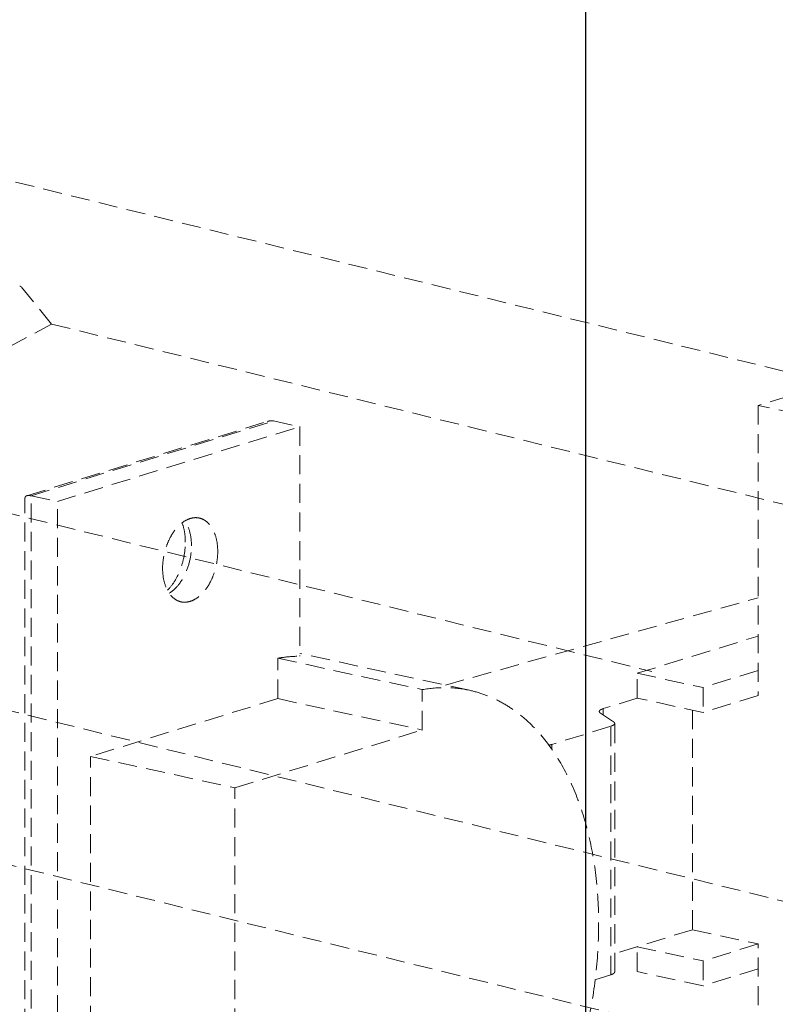
# Model space of a CAD drawing. Units: millimetres. Extents: x -31070 to -23881, y 1932 to 4407.
# Drawn here: x -29276 to -29237, y 3892 to 3943 of the extents above; entities that cross this region are included whole.
import ezdxf

# ---------------------------------------------------------------- set-up
doc = ezdxf.new("R2010")
doc.units = ezdxf.units.MM
doc.linetypes.add('HIDDEN', pattern=[0.375, 0.25, -0.125])
doc.layers.add('虚线', color=4, linetype='HIDDEN', lineweight=13)

msp = doc.modelspace()

# ---------------------------------------------------------------- linework, layer by layer
at = {"color": 7, "linetype": 'Continuous'}
msp.add_line((-29246.612, 3440.291), (-29246.612, 3985.074), dxfattribs=at)
at = {"layer": '虚线', "color": 4, "linetype": 'HIDDEN', "ltscale": 4}
for p, q in [((-29279.461, 3935.538), (-29221.995, 3921.396)), ((-29274.653, 3927.371), (-29276.277, 3929.366)), ((-29220.221, 3928.455), (-29237.576, 3923.102)), ((-29274.653, 3927.371), (-29277.384, 3925.902)), ((-29274.653, 3927.371), (-29217.188, 3913.23)), ((-29300.616, 3923.288), (-29243.15, 3909.146)), ((-29237.576, 3923.102), (-29237.576, 3907.889)), ((-29235.508, 3922.653), (-29237.576, 3923.102)), ((-29275.95, 3918.366), (-29263.321, 3922.262)), ((-29275.734, 3918.36), (-29263.007, 3922.286)), ((-29263.007, 3922.286), (-29261.628, 3921.987)), ((-29274.355, 3918.061), (-29261.628, 3921.987)), ((-29261.628, 3921.987), (-29261.628, 3909.943)), ((-29276.055, 3864.954), (-29276.055, 3918.225)), ((-29275.734, 3864.462), (-29275.734, 3918.36)), ((-29275.734, 3918.36), (-29274.355, 3918.061)), ((-29274.355, 3864.162), (-29274.355, 3918.061)), ((-29253.989, 3908.431), (-29237.576, 3913.014)), ((-29243.916, 3909.049), (-29237.576, 3911.005)), ((-29290.461, 3910.435), (-29217.909, 3892.573)), ((-29262.785, 3907.72), (-29262.785, 3909.838)), ((-29262.785, 3909.838), (-29255.201, 3908.191)), ((-29252.726, 3908.157), (-29261.628, 3910.09)), ((-29237.576, 3909.193), (-29240.469, 3908.301)), ((-29243.916, 3907.745), (-29243.916, 3909.049)), ((-29243.916, 3909.049), (-29240.469, 3908.301)), ((-29255.201, 3906.073), (-29255.201, 3908.191)), ((-29240.469, 3908.301), (-29240.469, 3906.997)), ((-29262.785, 3907.72), (-29272.619, 3904.687)), ((-29262.785, 3907.72), (-29255.201, 3906.073)), ((-29243.916, 3907.745), (-29245.703, 3907.194)), ((-29240.469, 3906.997), (-29243.916, 3907.745)), ((-29237.576, 3907.889), (-29240.469, 3906.997)), ((-29245.703, 3906.861), (-29245.703, 3907.194)), ((-29241.023, 3907.117), (-29241.023, 3895.598)), ((-29245.852, 3906.959), (-29245.164, 3906.505)), ((-29265.036, 3903.04), (-29255.201, 3906.073)), ((-29245.313, 3906.27), (-29248.402, 3905.317)), ((-29245.313, 3893.23), (-29245.313, 3906.27)), ((-29245.102, 3893.38), (-29245.102, 3906.42)), ((-29248.402, 3905.053), (-29248.402, 3905.317)), ((-29272.619, 3878.607), (-29272.619, 3904.687)), ((-29272.619, 3904.687), (-29265.036, 3903.04)), ((-29265.036, 3876.96), (-29265.036, 3903.04)), ((-29281.865, 3900.229), (-29224.399, 3886.088)), ((-29241.023, 3895.598), (-29245.102, 3894.339)), ((-29241.023, 3895.598), (-29237.576, 3894.849)), ((-29243.916, 3893.401), (-29243.916, 3894.705)), ((-29243.916, 3894.705), (-29240.469, 3893.957)), ((-29237.576, 3894.849), (-29240.469, 3893.957)), ((-29237.576, 3879.636), (-29237.576, 3894.849)), ((-29240.469, 3893.957), (-29240.469, 3892.653)), ((-29245.313, 3893.23), (-29246.15, 3892.972)), ((-29240.469, 3892.653), (-29243.916, 3893.401)), ((-29237.576, 3893.545), (-29240.469, 3892.653))]:
    msp.add_line(p, q, dxfattribs=at)
msp.add_open_spline([(-29276.331, 3929.36), (-29276.316, 3929.356), (-29276.289, 3929.349), (-29276.263, 3929.34), (-29276.253, 3929.336)], degree=3, knots=[0, 0, 0, 0, 0.0540177, 0.09137534, 0.09137534, 0.09137534, 0.09137534], dxfattribs=at)
for points, start_tangent, end_tangent in [([(-29263.007, 3922.286), (-29263.08, 3922.296), (-29263.319, 3922.262)], (-0.879498, 0.191005), (-0.859116, -0.26818)), ([(-29275.956, 3918.364), (-29276.001, 3918.342), (-29276.032, 3918.311), (-29276.055, 3918.228)], (-0.858121, -0.271345), (0.003103, -0.899995)), ([(-29275.734, 3918.36), (-29275.861, 3918.376), (-29275.956, 3918.364)], (-0.879498, 0.191005), (-0.858121, -0.271345)), ([(-29266.907, 3917.194), (-29267.243, 3917.202), (-29267.586, 3917.085), (-29267.919, 3916.849), (-29268.221, 3916.509), (-29268.476, 3916.083), (-29268.669, 3915.596), (-29268.83, 3914.549)], (-0.879537, 0.190828), (0, -0.9)), ([(-29267.638, 3915.919), (-29267.683, 3916.474), (-29267.809, 3916.935)], (0, 0.9), (-0.329619, 0.837467)), ([(-29267.316, 3915.741), (-29267.404, 3916.458), (-29267.655, 3917.034)], (0, 0.9), (-0.503777, 0.745794)), ([(-29265.938, 3915.441), (-29266.006, 3916.08), (-29266.205, 3916.617), (-29266.347, 3916.83), (-29266.515, 3917), (-29266.703, 3917.122), (-29266.907, 3917.194)], (0, 0.9), (-0.879537, 0.190828)), ([(-29268.57, 3913.411), (-29268.206, 3913.871), (-29267.903, 3914.49), (-29267.706, 3915.197), (-29267.638, 3915.919)], (0.644547, 0.62814), (0, 0.9)), ([(-29268.478, 3913.251), (-29268.018, 3913.662), (-29267.644, 3914.262), (-29267.401, 3914.983), (-29267.316, 3915.741)], (0.768347, 0.468661), (0, 0.9)), ([(-29267.861, 3912.796), (-29267.525, 3912.789), (-29267.181, 3912.906), (-29266.849, 3913.141), (-29266.547, 3913.481), (-29266.292, 3913.907), (-29266.099, 3914.394), (-29265.938, 3915.441)], (0.879537, -0.190828), (0, 0.9)), ([(-29268.83, 3914.549), (-29268.762, 3913.91), (-29268.563, 3913.373), (-29268.421, 3913.16), (-29268.253, 3912.99), (-29268.065, 3912.868), (-29267.861, 3912.796)], (0, -0.9), (0.879537, -0.190828)), ([(-29262.785, 3909.838), (-29262.494, 3909.884), (-29261.628, 3909.943)], (0.885893, 0.158724), (0.899999, 0.001538)), ([(-29255.201, 3908.191), (-29253.947, 3908.296), (-29252.726, 3908.157)], (0.885893, 0.158724), (0.879489, -0.191047)), ([(-29252.726, 3908.157), (-29251.927, 3907.925), (-29251.158, 3907.584), (-29250.424, 3907.136), (-29249.731, 3906.584), (-29248.487, 3905.186), (-29247.462, 3903.43), (-29246.684, 3901.367), (-29246.177, 3899.056), (-29245.955, 3896.564), (-29246.024, 3893.962), (-29246.383, 3891.326), (-29247.021, 3888.731), (-29247.919, 3886.253), (-29249.053, 3883.962), (-29250.388, 3881.925), (-29251.12, 3881.02), (-29251.888, 3880.2), (-29255.201, 3877.876)], (0.879489, -0.191047), (-0.824472, -0.360895)), ([(-29245.914, 3907.044), (-29245.9, 3907.085), (-29245.86, 3907.124), (-29245.793, 3907.161), (-29245.703, 3907.194)], (-0.00025, 0.9), (0.860018, 0.265271)), ([(-29245.852, 3906.959), (-29245.879, 3906.98), (-29245.914, 3907.044)], (-0.751071, 0.495875), (-0.00025, 0.9)), ([(-29245.313, 3906.27), (-29245.223, 3906.304), (-29245.156, 3906.34), (-29245.116, 3906.38), (-29245.102, 3906.42)], (0.860018, 0.265271), (-0.00025, 0.9)), ([(-29245.102, 3906.42), (-29245.106, 3906.442), (-29245.164, 3906.505)], (-0.00025, 0.9), (-0.751071, 0.495875)), ([(-29248.585, 3905.275), (-29248.535, 3905.284), (-29248.402, 3905.317)], (0.886323, 0.156307), (0.860018, 0.265271)), ([(-29245.102, 3893.38), (-29245.116, 3893.34), (-29245.156, 3893.3), (-29245.223, 3893.264), (-29245.313, 3893.23)], (0.00025, -0.9), (-0.860018, -0.265271))]:
    msp.add_spline(points, degree=3, dxfattribs=dict(at, start_tangent=start_tangent, end_tangent=end_tangent))

doc.saveas('drawing.dxf')
